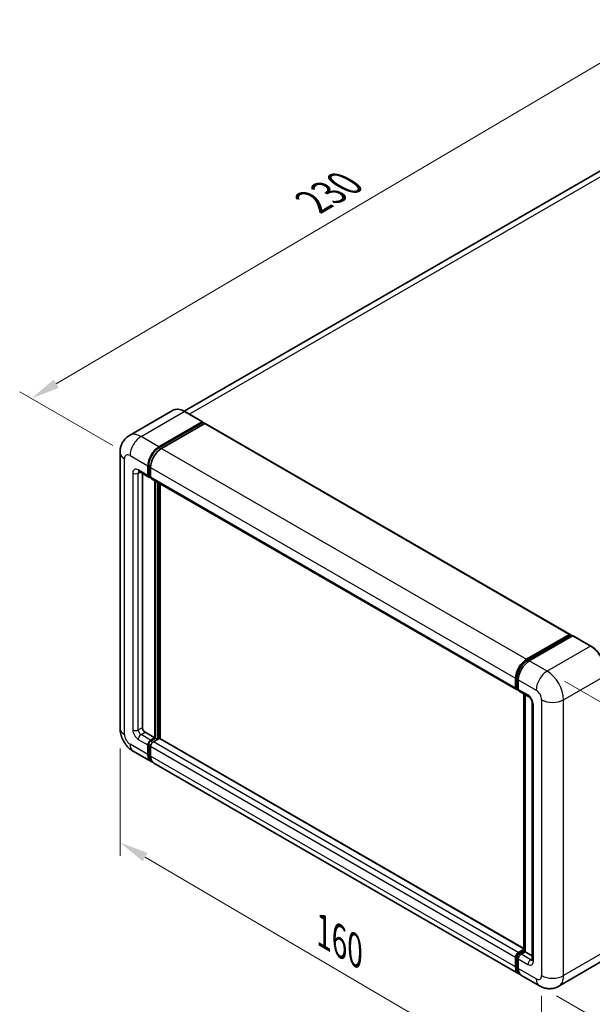
# Model space of a CAD drawing. Units: millimetres. Extents: x 0 to 7108, y 3 to 1127.
# Drawn here: x 649 to 846, y 200 to 538 of the extents above; entities that cross this region are included whole.
import ezdxf

# ---------------------------------------------------------------- set-up
doc = ezdxf.new("R2010")
doc.units = ezdxf.units.MM
for name, color, linetype, lineweight in [('Dimension (ISO)', 7, 'Continuous', 18), ('Visible (ISO)', 7, 'Continuous', 35), ('Visible Narrow (ISO)', 7, 'Continuous', 25)]:
    doc.layers.add(name, color=color, linetype=linetype, lineweight=lineweight)
doc.styles.add('Note Text (TK)', font='MS PGothic.ttf')
doc.dimstyles.new('Default - Method 1b (TK)', dxfattribs={"dimscale": 4, "dimtxt": 2.5, "dimasz": 2.5, "dimexe": 1, "dimexo": 1.5, "dimgap": 1, "dimtad": 1, "dimtoh": 1, "dimrnd": 1e-08, "dimdsep": 46, "dimtxsty": 'Note Text (TK)', "dimcen": 0.09, "dimdle": 5, "dimclrd": 100, "dimclre": 100, "dimclrt": 7, "dimadec": 1, "dimazin": 1, "dimtfac": 1, "dimtmove": 0, "dimatfit": 3, "dimfxl": 0, "dimtolj": 1, "dimlwd": -1, "dimlwe": -1, "dimarcsym": 0})

# ---------------------------------------------------------------- blocks, each defined once
blk = doc.blocks.new('*D38')
at = {"layer": 'Defpoints', "color": 0, "transparency": 16777216}
for p in [(903.81, 515.85), (652.77, 407.91), (686.71, 388.31)]:
    blk.add_point(p, dxfattribs=at)
at = {"layer": 'Dimension (ISO)', "color": 100, "transparency": 16777216}
for p, q in [((897.84, 519.3), (865.5, 537.97)), ((860.86, 530.59), (661.38, 412.98)), ((680.74, 391.76), (648.79, 410.2))]:
    blk.add_line(p, q, dxfattribs=at)
for points in [[(860.02, 532.03), (861.71, 529.16), (869.48, 535.67)], [(660.54, 414.42), (662.23, 411.55), (652.77, 407.91)]]:
    blk.add_solid(points, dxfattribs=at)
at = {"layer": 'Dimension (ISO)', "color": 7, "transparency": 16777216, "insert": (747.73, 474.34), "char_height": 10, "attachment_point": 4, "rotation": 30.5227, "style": 'Note Text (TK)'}
blk.add_mtext('\\A1;{\\Q-29.477;\\W0.821;\\H0.816x; \\fＭＳ Ｐゴシック|b0|i0;\\H10.0000;230}', dxfattribs=at)
blk = doc.blocks.new('*D39')
at = {"layer": 'Defpoints', "color": 0, "transparency": 16777216}
for p in [(683.26, 294.69), (828.13, 209.77), (828.13, 170.58)]:
    blk.add_point(p, dxfattribs=at)
at = {"layer": 'Dimension (ISO)', "color": 100, "transparency": 16777216}
for p, q in [((683.26, 287.73), (683.26, 250.86)), ((691.89, 250.44), (819.5, 175.63)), ((828.13, 202.81), (828.13, 165.94))]:
    blk.add_line(p, q, dxfattribs=at)
for points in [[(692.73, 251.87), (691.05, 249), (683.26, 255.49)], [(820.35, 177.07), (818.66, 174.2), (828.13, 170.58)]]:
    blk.add_solid(points, dxfattribs=at)
at = {"layer": 'Dimension (ISO)', "color": 7, "transparency": 16777216, "insert": (751.5, 225.93), "char_height": 10, "attachment_point": 4, "rotation": 329.6231, "style": 'Note Text (TK)'}
blk.add_mtext('\\A1;{\\Q-30.377;\\W0.813;\\H0.816x; \\fＭＳ Ｐゴシック|b0|i0;\\H10.0000;160}', dxfattribs=at)
blk = doc.blocks.new('*D40')
at = {"layer": 'Defpoints', "color": 0, "transparency": 16777216}
for p in [(830.02, 314.28), (827.35, 206.24), (900.89, 163.78)]:
    blk.add_point(p, dxfattribs=at)
at = {"layer": 'Dimension (ISO)', "color": 100, "transparency": 16777216}
for p, q in [((835.93, 310.86), (907.5, 269.55)), ((903.31, 261.83), (901.14, 173.78)), ((833.27, 202.82), (904.83, 161.5))]:
    blk.add_line(p, q, dxfattribs=at)
for points in [[(901.64, 261.87), (904.98, 261.79), (903.56, 271.82)], [(899.47, 173.82), (902.8, 173.74), (900.89, 163.78)]]:
    blk.add_solid(points, dxfattribs=at)
at = {"layer": 'Dimension (ISO)', "color": 7, "transparency": 16777216, "insert": (892.98, 208.13), "char_height": 10, "attachment_point": 4, "rotation": 88.5861, "style": 'Note Text (TK)'}
blk.add_mtext('\\A1;{\\Q28.586;\\W0.828;\\H0.816x; \\fＭＳ Ｐゴシック|b0|i0;\\H10.0000;99}', dxfattribs=at)

msp = doc.modelspace()

# ---------------------------------------------------------------- linework, layer by layer
at = {"layer": 'Visible (ISO)'}
for p, q in [((889.0065, 509.5847), (705.3177, 403.5319)), ((701.3303, 403.8114), (686.4811, 395.2382)), ((711.6253, 399.8935), (705.497, 403.4317)), ((696.6093, 391.3038), (711.4586, 399.877)), ((696.6093, 390.9772), (711.6943, 399.6865)), ((712.3543, 399.3055), (697.5522, 390.7595)), ((711.6943, 399.7409), (711.6943, 399.6865)), ((711.6943, 399.6865), (712.3543, 399.3055)), ((712.5543, 399.3253), (837.9479, 326.9292)), ((683.2621, 389.3986), (683.2621, 294.685)), ((689.8144, 382.8006), (693.1143, 380.8955)), ((690.9525, 382.1436), (690.9525, 294.9572)), ((692.8381, 381.5058), (692.8381, 384.7718)), ((693.121, 381.6691), (693.121, 384.9351)), ((693.7809, 384.2275), (693.7809, 380.9615)), ((693.7809, 380.9724), (693.3143, 381.2419)), ((694.0571, 380.3511), (819.4507, 307.9551)), ((695.1951, 291.419), (695.1951, 379.6941)), ((695.478, 291.2557), (695.478, 379.5308)), ((697.0808, 291.1189), (697.0808, 378.6054)), ((822.9458, 318.3634), (837.7479, 326.9094)), ((823.0148, 317.9173), (838.0997, 326.6266)), ((838.7378, 326.3923), (823.8886, 317.8191)), ((838.0307, 326.7461), (838.0307, 326.5867)), ((838.2664, 326.6101), (838.6907, 326.3651)), ((845.0327, 322.8707), (838.9045, 326.4088)), ((819.1745, 308.5655), (819.1745, 311.8315)), ((819.5954, 308.7288), (819.5954, 311.9948)), ((820.1173, 311.2871), (820.1173, 308.0211)), ((819.8864, 308.1654), (820.1173, 308.0321)), ((820.3935, 307.4108), (823.6933, 305.5056)), ((821.9525, 218.2357), (821.9525, 306.5107)), ((822.4744, 306.2094), (822.4744, 217.9344)), ((824.9123, 303.3943), (824.9123, 215.2127)), ((691.8953, 293.3242), (695.1951, 291.419)), ((693.7809, 290.6026), (695.1951, 291.419)), ((693.7809, 290.276), (695.478, 291.2557)), ((696.7036, 291.2013), (694.7237, 290.0582)), ((696.1379, 290.8747), (695.478, 291.2557)), ((821.9525, 219.0242), (696.9036, 291.2211)), ((692.8381, 285.7036), (692.8381, 288.9696)), ((693.121, 285.8669), (693.121, 289.1329)), ((693.7809, 288.4252), (693.7809, 285.1592)), ((687.8144, 286.8002), (693.9427, 283.2621)), ((820.2791, 210.3217), (694.8855, 282.7178)), ((820.1173, 217.6622), (821.9525, 218.7217)), ((820.1864, 217.216), (821.9525, 218.2357)), ((822.4744, 217.9344), (821.0601, 217.1179)), ((822.0501, 218.1793), (821.9525, 218.2357)), ((822.0501, 218.1793), (822.4744, 217.9344)), ((822.4744, 217.9344), (824.9123, 216.5268)), ((819.1745, 212.7632), (819.1745, 216.0292)), ((819.5954, 212.9265), (819.5954, 216.1925)), ((820.1173, 215.4849), (820.1173, 212.2189)), ((848.8661, 214.6804), (834.0168, 206.1072)), ((827.3502, 206.2393), (821.2219, 209.7774))]:
    msp.add_line(p, q, dxfattribs=at)
for centre, major_axis, start_param, end_param in [((711.4586, 399.6048), (0.1667, 0.2887), 5.49778714, 7.06858347), ((712.3543, 398.9789), (0.2, 0.3464), 0, 0.78539816), ((696.6093, 386.9491), (2.6667, 4.6188), 0.78539816, 2.35619449), ((696.6093, 386.9491), (2.4667, 4.2724), 0.78539816, 2.35619449), ((697.5522, 386.4048), (-2.6667, -4.6188), 3.92699082, 5.49778714), ((693.7809, 382.0502), (-0.6667, -1.1547), 5.49778714, 7.06858347), ((693.7809, 382.0502), (-0.4667, -0.8083), 5.49778714, 6.28318531), ((694.7237, 381.5058), (-0.6667, -1.1547), 5.49778714, 6.28318531), ((837.7479, 326.5828), (0.2, 0.3464), 5.49778714, 7.06858347), ((838.2664, 326.3379), (-0.1667, 0.2887), 5.49778714, 6.28318531), ((838.7378, 326.1202), (0.1667, 0.2887), 0, 0.78539816), ((822.9458, 314.0088), (2.6667, 4.6188), 0.78539816, 2.35619449), ((823.8886, 313.4645), (-2.6667, -4.6188), 3.92699082, 5.49778714), ((820.1173, 309.1098), (-0.6667, -1.1547), 5.49778714, 7.06858347), ((821.0601, 308.5655), (-0.6667, -1.1547), 5.49778714, 6.28318531), ((691.8953, 294.4129), (0.6667, -1.1547), 3.92699082, 5.49778714), ((696.7036, 290.8747), (0.2, 0.3464), 0, 0.78539816), ((693.7809, 289.5139), (0.6667, 1.1547), 0.78539816, 2.35619449), ((693.7809, 289.5139), (0.4667, 0.8083), 0.78539816, 2.35619449), ((694.7237, 288.9696), (-0.6667, -1.1547), 3.92699082, 5.49778714), ((696.6093, 287.8809), (-2.6667, -4.6188), 5.49778714, 6.46089591), ((696.6093, 287.8809), (-2.4667, -4.2724), 5.49778714, 6.25355893), ((697.5522, 287.3366), (-2.6667, -4.6188), 5.49778714, 6.28318531), ((820.1173, 216.5735), (0.6667, 1.1547), 0.78539816, 2.35619449), ((821.0601, 216.0292), (-0.6667, -1.1547), 3.92699082, 5.49778714), ((822.9458, 214.9405), (-2.6667, -4.6188), 5.49778714, 6.46089591), ((823.8886, 214.3962), (-2.6667, -4.6188), 5.49778714, 6.28318531)]:
    msp.add_ellipse(centre, major_axis=major_axis, ratio=0.57735027, start_param=start_param, end_param=end_param, dxfattribs=at)
for points, knots in [([(705.497, 403.4317), (705.2001, 403.6031), (704.9016, 403.7485), (704.3076, 403.9828), (704.0121, 404.0717), (703.4302, 404.1894), (703.1438, 404.218), (702.5872, 404.2119), (702.317, 404.177), (701.802, 404.0423), (701.5572, 403.9424), (701.3303, 403.8114)], [0, 0, 0, 0, 0.157079633, 0.157079633, 0.314159265, 0.314159265, 0.471238898, 0.471238898, 0.628318531, 0.628318531, 0.785398163, 0.785398163, 0.785398163, 0.785398163]), ([(683.2621, 389.3986), (683.2621, 389.7545), (683.286, 390.125), (683.4011, 390.8982), (683.4925, 391.3013), (683.7717, 392.1322), (683.9601, 392.5606), (684.4635, 393.4109), (684.7799, 393.8326), (685.5442, 394.606), (685.9924, 394.956), (686.4811, 395.2382)], [4.71238898, 4.71238898, 4.71238898, 4.71238898, 4.869468613, 4.869468613, 5.026548246, 5.026548246, 5.183627878, 5.183627878, 5.340707511, 5.340707511, 5.497787144, 5.497787144, 5.497787144, 5.497787144]), ([(689.6278, 382.8794), (689.6278, 382.8794), (689.63, 382.8791), (689.6442, 382.8763), (689.6659, 382.8707), (689.7278, 382.8463), (689.7681, 382.8274), (689.8144, 382.8006)], [5.902696792, 5.902696792, 5.902696792, 5.902696792, 5.969026042, 5.969026042, 6.126105675, 6.126105675, 6.283185307, 6.283185307, 6.283185307, 6.283185307]), ([(850.6206, 313.1923), (850.6206, 313.878), (850.5268, 314.6109), (850.1649, 316.1057), (849.8968, 316.8676), (849.2123, 318.3507), (848.7959, 319.0718), (847.8537, 320.4062), (847.328, 321.0194), (846.2144, 322.0802), (845.6266, 322.5278), (845.0327, 322.8707)], [1.57079633, 1.57079633, 1.57079633, 1.57079633, 1.88495559, 1.88495559, 2.19911486, 2.19911486, 2.51327412, 2.51327412, 2.82743339, 2.82743339, 3.14159265, 3.14159265, 3.14159265, 3.14159265]), ([(819.5954, 311.9948), (819.5954, 312.4183), (819.6532, 312.8682), (819.8747, 313.7833), (820.0385, 314.2484), (820.4561, 315.1532), (820.7099, 315.5927), (821.2847, 316.4067), (821.6056, 316.7811), (822.2873, 317.4305), (822.648, 317.7055), (823.0148, 317.9173)], [3.14159265, 3.14159265, 3.14159265, 3.14159265, 3.45575192, 3.45575192, 3.76991118, 3.76991118, 4.08407045, 4.08407045, 4.39822972, 4.39822972, 4.71238898, 4.71238898, 4.71238898, 4.71238898]), ([(819.8864, 308.1654), (819.8445, 308.1896), (819.806, 308.2196), (819.7394, 308.287), (819.7112, 308.3244), (819.6652, 308.4021), (819.6472, 308.4425), (819.6199, 308.5239), (819.6104, 308.565), (819.5982, 308.6471), (819.5954, 308.688), (819.5954, 308.7288)], [2.35619449, 2.35619449, 2.35619449, 2.35619449, 2.513274123, 2.513274123, 2.670353756, 2.670353756, 2.827433388, 2.827433388, 2.984513021, 2.984513021, 3.141592654, 3.141592654, 3.141592654, 3.141592654]), ([(823.6933, 305.5056), (823.7543, 305.4704), (823.8259, 305.4215), (823.9839, 305.292), (824.071, 305.2093), (824.2487, 305.0125), (824.3391, 304.8968), (824.509, 304.6436), (824.5878, 304.5055), (824.7216, 304.2266), (824.7765, 304.0857), (824.8568, 303.8236), (824.8833, 303.7019), (824.908, 303.5196), (824.9123, 303.4517), (824.9123, 303.3943)], [3.14159265, 3.14159265, 3.14159265, 3.14159265, 3.34831632, 3.34831632, 3.57177779, 3.57177779, 3.8108324, 3.8108324, 4.05880671, 4.05880671, 4.30647121, 4.30647121, 4.54413512, 4.54413512, 4.71238898, 4.71238898, 4.71238898, 4.71238898]), ([(687.8144, 286.8002), (687.1981, 287.1561), (686.6784, 287.5635), (685.7615, 288.437), (685.3648, 288.9046), (684.6672, 289.8926), (684.3666, 290.4132), (683.8597, 291.5114), (683.6531, 292.0888), (683.3552, 293.3196), (683.2621, 293.9733), (683.2621, 294.685)], [3.14159265, 3.14159265, 3.14159265, 3.14159265, 3.45575192, 3.45575192, 3.76991118, 3.76991118, 4.08407045, 4.08407045, 4.39822972, 4.39822972, 4.71238898, 4.71238898, 4.71238898, 4.71238898]), ([(819.5954, 216.1925), (819.5954, 216.274), (819.6063, 216.3549), (819.6448, 216.5137), (819.6724, 216.5917), (819.7418, 216.7421), (819.7836, 216.8144), (819.8791, 216.9497), (819.9329, 217.0127), (820.0512, 217.1254), (820.1158, 217.1753), (820.1864, 217.216)], [3.14159265, 3.14159265, 3.14159265, 3.14159265, 3.45575192, 3.45575192, 3.76991118, 3.76991118, 4.08407045, 4.08407045, 4.39822972, 4.39822972, 4.71238898, 4.71238898, 4.71238898, 4.71238898]), ([(824.9123, 215.2127), (824.9123, 215.1592), (824.9085, 215.1149), (824.8987, 215.049), (824.8926, 215.0274), (824.888, 215.0137), (824.8872, 215.0117), (824.8872, 215.0117)], [4.71238898, 4.71238898, 4.71238898, 4.71238898, 4.869468613, 4.869468613, 5.026548246, 5.026548246, 5.092877496, 5.092877496, 5.092877496, 5.092877496]), ([(820.3768, 210.7814), (820.3551, 210.8015), (820.3337, 210.8221), (820.1925, 210.965), (820.0867, 211.1038), (819.9062, 211.4087), (819.8314, 211.5747), (819.7125, 211.9286), (819.6684, 212.1164), (819.6098, 212.5095), (819.5954, 212.7147), (819.5954, 212.9265)], [2.486038708, 2.486038708, 2.486038708, 2.486038708, 2.513274123, 2.513274123, 2.670353756, 2.670353756, 2.827433388, 2.827433388, 2.984513021, 2.984513021, 3.141592654, 3.141592654, 3.141592654, 3.141592654]), ([(834.0168, 206.1072), (833.5281, 205.825), (833.0009, 205.6119), (831.9489, 205.3367), (831.4256, 205.2735), (830.4375, 205.2627), (829.9723, 205.3138), (829.1131, 205.4875), (828.7184, 205.6098), (827.9912, 205.8967), (827.6583, 206.0613), (827.3502, 206.2393)], [5.497787144, 5.497787144, 5.497787144, 5.497787144, 5.654866776, 5.654866776, 5.811946409, 5.811946409, 5.969026042, 5.969026042, 6.126105675, 6.126105675, 6.283185307, 6.283185307, 6.283185307, 6.283185307])]:
    msp.add_open_spline(points, degree=3, knots=knots, dxfattribs=at)
at = {"layer": 'Visible Narrow (ISO)'}
for p, q in [((707.0779, 402.519), (892.0065, 509.2876)), ((690.4811, 394.8419), (705.3303, 403.4152)), ((705.3303, 403.4152), (711.4586, 399.877)), ((712.3543, 399.3055), (837.7479, 326.9094)), ((696.6093, 391.3038), (690.4811, 394.8419)), ((697.2792, 390.5905), (696.6093, 390.9772)), ((697.5522, 390.7595), (822.9458, 318.3634)), ((684.8242, 292.5077), (684.8242, 387.2213)), ((686.7099, 388.31), (692.8381, 384.7718)), ((687.6527, 382.3223), (687.6527, 294.1407)), ((692.8381, 381.5058), (689.5383, 383.411)), ((689.5383, 382.3223), (690.0906, 382.6412)), ((689.5383, 294.1407), (689.5383, 382.3223)), ((693.7908, 384.5484), (693.121, 384.9351)), ((693.7809, 384.2275), (819.1745, 311.8315)), ((693.7809, 381.2881), (693.121, 381.6691)), ((693.7809, 380.9615), (819.1745, 308.5655)), ((696.1851, 379.1225), (696.1851, 290.9019)), ((696.6565, 291.1741), (696.6565, 378.8504)), ((823.1815, 317.9008), (838.2664, 326.6101)), ((838.7378, 326.3923), (844.8661, 322.8542)), ((844.8661, 322.8542), (830.0168, 314.281)), ((823.1815, 317.9008), (823.6156, 317.6501)), ((830.0168, 314.281), (823.8886, 317.8191)), ((819.6931, 308.5927), (819.6931, 311.8587)), ((819.6931, 311.8587), (820.1272, 311.608)), ((820.1173, 311.2871), (826.2456, 307.749)), ((835.6737, 304.483), (850.5229, 313.0562)), ((819.6931, 308.5927), (820.1173, 308.3477)), ((823.4172, 306.116), (820.1173, 308.0211)), ((822.0501, 218.1793), (822.0501, 306.4543)), ((828.1312, 304.483), (828.1312, 209.7694)), ((835.6737, 209.7694), (835.6737, 304.483)), ((825.3028, 214.6684), (825.3028, 302.85)), ((689.5383, 294.1407), (690.9525, 294.9572)), ((689.5383, 290.8747), (692.8381, 288.9696)), ((690.4811, 292.5077), (691.8953, 293.3242)), ((693.7809, 290.6026), (690.4811, 292.5077)), ((821.9525, 218.8889), (696.7036, 291.2013)), ((692.8381, 285.7036), (686.7099, 289.2417)), ((693.8145, 288.7325), (693.121, 289.1329)), ((694.4744, 289.8755), (693.7809, 290.276)), ((819.1745, 216.0292), (693.7809, 288.4252)), ((820.1173, 217.6622), (694.7237, 290.0582)), ((693.7809, 285.4858), (693.121, 285.8669)), ((819.1745, 212.7632), (693.7809, 285.1592)), ((820.353, 217.1995), (822.0501, 218.1793)), ((820.353, 217.1995), (820.8109, 216.9352)), ((824.36, 215.2127), (821.0601, 217.1179)), ((850.5229, 218.3426), (835.6737, 209.7694)), ((819.6931, 212.7904), (819.6931, 216.0564)), ((819.6931, 216.0564), (820.1509, 215.7921)), ((820.1173, 215.4849), (823.4172, 213.5797)), ((824.36, 215.2127), (824.9123, 215.5316)), ((819.6931, 212.7904), (820.1173, 212.5455)), ((826.2456, 208.6807), (820.1173, 212.2189))]:
    msp.add_line(p, q, dxfattribs=at)
for centre, major_axis, start_param, end_param in [((705.3303, 396.8832), (-4, 6.9282), 5.49778714, 6.28318531), ((705.3303, 403.143), (0.1667, 0.2887), 0, 0.78539816), ((690.4811, 388.31), (-4, 6.9282), 5.49778714, 6.28318531), ((690.4811, 390.4873), (2.6667, 4.6188), 0.78539816, 2.35619449), ((688.5955, 389.3986), (-5.3333, 0), 0, 0.78539816), ((697.3165, 386.5409), (-2.4667, -4.2724), 4.1299989, 5.29477906), ((686.7099, 386.1327), (-1.3333, 2.3094), 5.49778714, 7.06858347), ((689.5383, 381.2337), (-1.3333, 2.3094), 5.49778714, 7.06858347), ((688.5955, 382.8667), (-1.3333, 0), 0.78539816, 2.35619449), ((690.4811, 383.9553), (-0.6667, -1.1547), 5.49778714, 6.28318531), ((690.4811, 381.778), (-0.6667, 1.1547), 0.16790573, 0.78539816), ((844.8661, 322.582), (0.1667, 0.2887), 0, 0.78539816), ((844.8661, 316.3222), (4, -6.9282), 0.78539816, 2.35619449), ((823.1815, 313.8727), (2.4667, 4.2724), 0.78539816, 2.35619449), ((823.1815, 317.6286), (-0.1667, 0.2887), 5.49778714, 6.28318531), ((819.9288, 311.9948), (-0.3333, 0), 0, 0.78539816), ((830.0168, 309.9263), (2.6667, 4.6188), 0.78539816, 2.35619449), ((830.0168, 307.749), (-4, 6.9282), 3.92699082, 5.49778714), ((819.9288, 308.7288), (-0.3333, 0), 0, 0.78539816), ((820.353, 308.9737), (-0.4667, -0.8083), 5.49778714, 6.28318531), ((826.2456, 305.5717), (1.3333, -2.3094), 0.78539816, 2.35619449), ((824.36, 306.6603), (-0.6667, -1.1547), 5.49778714, 6.28318531), ((823.4172, 303.9387), (-1.3333, 2.3094), 3.92699082, 5.49778714), ((831.9024, 306.6603), (5.3333, 0), 3.92699082, 5.49778714), ((826.2456, 303.3943), (-1.3333, 0), 0, 0.78539816), ((688.5955, 294.685), (-5.3333, 0), 0, 0.78539816), ((689.5383, 293.052), (1.3333, -2.3094), 3.92699082, 5.49778714), ((688.5955, 294.685), (-1.3333, 0), 0.78539816, 2.35619449), ((690.4811, 293.5964), (-0.6667, 1.1547), 0.78539816, 2.35619449), ((686.7099, 291.419), (-1.3333, 2.3094), 0.78539816, 2.35619449), ((690.4811, 291.419), (-0.6667, -1.1547), 3.92699082, 5.49778714), ((690.4811, 291.419), (-2.6667, -4.6188), 5.49778714, 6.28318531), ((694.488, 289.1056), (-0.4667, -0.8083), 4.0327783, 5.39199966), ((820.353, 216.4374), (0.4667, 0.8083), 0.78539816, 2.35619449), ((820.353, 216.9273), (-0.1667, 0.2887), 5.49778714, 6.28318531), ((819.9288, 216.1925), (-0.3333, 0), 0, 0.78539816), ((824.36, 214.124), (-0.6667, -1.1547), 3.92699082, 5.49778714), ((823.4172, 215.757), (1.3333, -2.3094), 5.49778714, 7.06858347), ((824.36, 216.3014), (0.6667, -1.1547), 5.49778714, 6.11527958), ((826.2456, 215.2127), (-1.3333, 0), 0, 0.78539816), ((819.9288, 212.9265), (-0.3333, 0), 0, 0.78539816), ((823.1815, 214.8045), (-2.4667, -4.2724), 5.49778714, 6.13162893), ((826.2456, 210.8581), (1.3333, -2.3094), 5.49778714, 7.06858347), ((831.9024, 211.9467), (5.3333, 0), 3.92699082, 5.49778714), ((830.0168, 213.0354), (4, -6.9282), 0, 0.78539816), ((830.0168, 210.8581), (-2.6667, -4.6188), 5.49778714, 6.28318531)]:
    msp.add_ellipse(centre, major_axis=major_axis, ratio=0.57735027, start_param=start_param, end_param=end_param, dxfattribs=at)

# ---------------------------------------------------------------- dimensions: what is measured, and where the dimension line sits
at = {"layer": 'Dimension (ISO)', "color": 100, "true_color": 0x00ff3f}
for base, p1, p2, angle, text, override, picture, middle in [((652.7687, 407.9059), (903.8106, 515.8496), (686.7099, 388.31), 30.5227, '{\\Q-29.477;\\W0.821;\\H0.816x; \\fＭＳ Ｐゴシック|b0|i0;\\H10.0000;230}', {"dimgap": 1, "dimtoh": 0, "dimdec": 2, "dimlfac": 0.912924, "dimtol": 0, "dimlim": 0, "dimtp": 0, "dimtm": 0, "dimtdec": 2, "dimtofl": 0, "dimatfit": 1}, '*D38', (761.1227, 471.7891)), ((900.8893, 163.7814), (830.0168, 314.281), (827.3502, 206.2393), 88.586123, '{\\Q28.586;\\W0.828;\\H0.816x; \\fＭＳ Ｐゴシック|b0|i0;\\H10.0000;99}', {"dimgap": 1, "dimtoh": 0, "dimdec": 2, "dimlfac": 0.905572, "dimtol": 0, "dimlim": 0, "dimtp": 0, "dimtm": 0, "dimtdec": 2, "dimtofl": 0, "dimatfit": 1}, '*D40', (902.2226, 217.8023)), ((828.1312, 170.5776), (683.2621, 294.685), (828.1312, 209.7694), 149.623112, '{\\Q-30.377;\\W0.813;\\H0.816x; \\fＭＳ Ｐゴシック|b0|i0;\\H10.0000;160}', {"dimgap": 1, "dimtoh": 0, "dimdec": 2, "dimlfac": 0.922054, "dimtol": 0, "dimlim": 0, "dimtp": 0, "dimtm": 0, "dimtdec": 2, "dimtofl": 0, "dimatfit": 1}, '*D39', (755.6967, 213.0354))]:
    dim = msp.add_linear_dim(base=base, p1=p1, p2=p2, angle=angle, text=text, dimstyle='Default - Method 1b (TK)', override=override, dxfattribs=at)
    dim.commit()
    dim.dimension.update_dxf_attribs({"geometry": picture, "text_midpoint": middle, "dimtype": 160})

doc.saveas('drawing.dxf')
